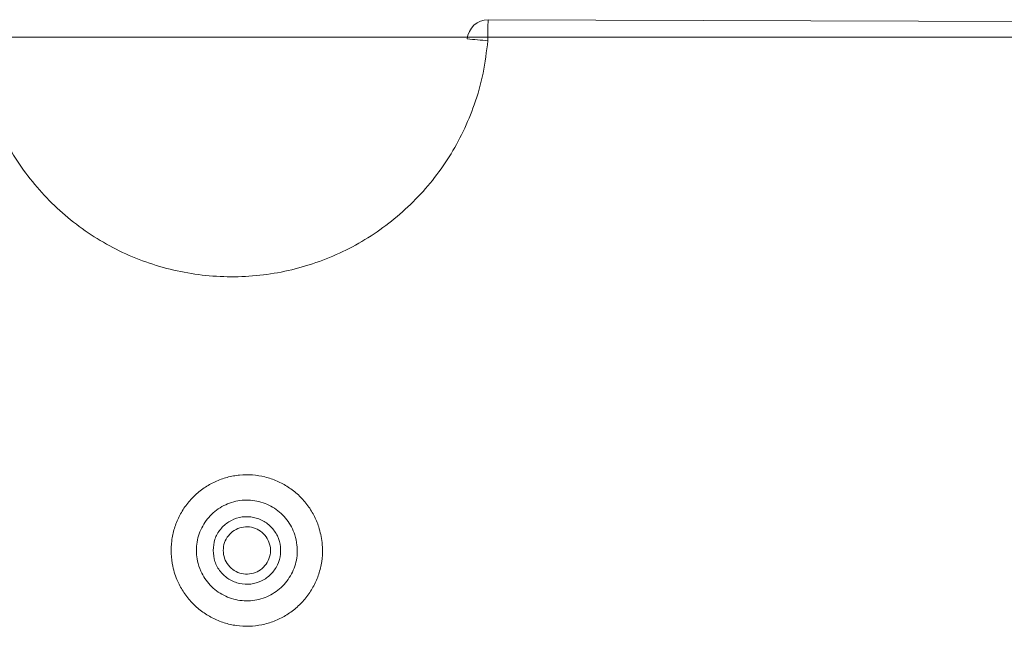
# Model space of a CAD drawing. Units: inches. Extents: x 1085 to 1602, y 721 to 898.
# Drawn here: x 1190 to 1196, y 812 to 816 of the extents above; entities that cross this region are included whole.
import ezdxf

# ---------------------------------------------------------------- set-up
doc = ezdxf.new("R2010")
doc.units = ezdxf.units.IN
doc.header["$MEASUREMENT"] = 0

msp = doc.modelspace()

# ---------------------------------------------------------------- linework, layer by layer
at = {"color": 251, "linetype": 'Continuous', "lineweight": 15}
for p, q in [((1208.56387, 816.34608), (1193.06481, 816.39831)), ((1184.3374, 816.28474), (1197.11618, 816.28474))]:
    msp.add_line(p, q, dxfattribs=at)
for centre, radius, start, end in [((1193.06481, 816.26117), 0.13714, 90, 175.317583), ((1195.03665, 816.29544), 1.97452, 177.013681, 180.994638), ((1194.95557, 839.78277), 23.59766, 265.071239, 265.398458)]:
    msp.add_arc(centre, radius, start, end, dxfattribs=at)
for points, knots in [([(1189.71832, 816.26117), (1189.71949, 816.24806), (1189.72625, 816.17235), (1189.74911, 816.0348), (1189.80009, 815.85269), (1189.87107, 815.67734), (1189.96165, 815.51131), (1190.07006, 815.35638), (1190.19497, 815.21442), (1190.33535, 815.08776), (1190.48887, 814.97748), (1190.65369, 814.88491), (1190.82806, 814.81191), (1191.00942, 814.75873), (1191.19557, 814.72602), (1191.38421, 814.71495), (1191.57286, 814.72489), (1191.75929, 814.75571), (1191.94094, 814.80778), (1192.11567, 814.87969), (1192.28139, 814.97056), (1192.43559, 815.0799), (1192.57672, 815.20567), (1192.70308, 815.34636), (1192.81243, 815.50066), (1192.90414, 815.66613), (1192.97983, 815.84886), (1193.03691, 816.04769), (1193.05392, 816.19001), (1193.06243, 816.26117)], [0, 0, 0, 0, 0.0078991, 0.0456382, 0.0834972, 0.1212361, 0.1589633, 0.1968106, 0.2345375, 0.2722522, 0.3100872, 0.3478016, 0.3855089, 0.4233367, 0.4610438, 0.498735, 0.5365467, 0.574238, 0.6119363, 0.6497553, 0.6874538, 0.7251707, 0.7630079, 0.800725, 0.8384627, 0.8763207, 0.9140587, 0.9570293, 1, 1, 1, 1]), ([(1191.97967, 812.98196), (1191.97396, 813.01635), (1191.96367, 813.07825), (1191.92731, 813.16163), (1191.88259, 813.23232), (1191.82615, 813.29423), (1191.76037, 813.34603), (1191.68666, 813.38579), (1191.60743, 813.41284), (1191.52475, 813.4259), (1191.44107, 813.42517), (1191.35878, 813.41008), (1191.28009, 813.38165), (1191.20742, 813.34015), (1191.14255, 813.28724), (1191.08769, 813.22398), (1191.04396, 813.15255), (1191.01311, 813.07469), (1190.99546, 812.99283), (1190.99206, 812.90913), (1191.00334, 812.81922), (1191.03156, 812.73274), (1191.0755, 812.65347), (1191.12765, 812.58789), (1191.19024, 812.53224), (1191.26112, 812.48764), (1191.33859, 812.45589), (1191.42019, 812.43733), (1191.50375, 812.43305), (1191.58688, 812.44258), (1191.66717, 812.46624), (1191.74247, 812.50281), (1191.81037, 812.55174), (1191.86931, 812.61116), (1191.91719, 812.6798), (1191.95321, 812.7554), (1191.97557, 812.83603), (1191.9844, 812.91249), (1191.98109, 812.96111), (1191.97967, 812.98196)], [0, 0, 0, 0, 0.033559, 0.0604108, 0.0872624, 0.114116, 0.1409697, 0.1678212, 0.1946722, 0.2215072, 0.248342, 0.2751665, 0.3019912, 0.3288265, 0.3556618, 0.3825202, 0.4093783, 0.4362315, 0.4630848, 0.4899424, 0.5168002, 0.5502917, 0.5771576, 0.6040231, 0.6308783, 0.657733, 0.6845746, 0.711416, 0.7382394, 0.7650627, 0.7919076, 0.8187522, 0.8455885, 0.8724247, 0.8992625, 0.9261007, 0.9529607, 0.9798207, 1, 1, 1, 1]), ([(1191.81586, 812.9646), (1191.81681, 812.95071), (1191.81901, 812.91834), (1191.81312, 812.86744), (1191.7982, 812.81376), (1191.77416, 812.76344), (1191.74222, 812.71776), (1191.70291, 812.67823), (1191.65763, 812.64568), (1191.60744, 812.62137), (1191.55394, 812.60564), (1191.49854, 812.59931), (1191.44286, 812.60215), (1191.38848, 812.61449), (1191.33684, 812.63561), (1191.28958, 812.66527), (1191.24785, 812.70229), (1191.21306, 812.74592), (1191.18375, 812.79868), (1191.16492, 812.85625), (1191.15739, 812.91611), (1191.15965, 812.97183), (1191.17144, 813.02634), (1191.19203, 813.07818), (1191.22121, 813.12573), (1191.2578, 813.16781), (1191.30105, 813.203), (1191.34949, 813.23059), (1191.40193, 813.24949), (1191.45678, 813.25952), (1191.51254, 813.26001), (1191.56764, 813.25133), (1191.62045, 813.23334), (1191.66957, 813.2069), (1191.71343, 813.17246), (1191.75107, 813.13128), (1191.78091, 813.08423), (1191.80518, 813.02872), (1191.81205, 812.9875), (1191.81586, 812.9646)], [0, 0, 0, 0, 0.0201779, 0.0470227, 0.0738678, 0.1006996, 0.127531, 0.1543747, 0.1812188, 0.2080671, 0.2349159, 0.261751, 0.2885862, 0.3154388, 0.3422913, 0.3691517, 0.3960126, 0.4228689, 0.4497255, 0.4832079, 0.5100501, 0.5368919, 0.5637422, 0.5905925, 0.6174469, 0.644302, 0.6711379, 0.6979742, 0.7248086, 0.7516429, 0.7784941, 0.8053458, 0.8322033, 0.8590612, 0.8859039, 0.9127462, 0.9396026, 0.966459, 1, 1, 1, 1]), ([(1191.26745, 812.93002), (1191.26989, 812.9052), (1191.27477, 812.85551), (1191.31283, 812.78936), (1191.36895, 812.73907), (1191.43897, 812.71037), (1191.51433, 812.70646), (1191.58674, 812.72771), (1191.64805, 812.77174), (1191.69137, 812.83356), (1191.70924, 812.89731), (1191.70926, 812.96263), (1191.69139, 813.02647), (1191.64799, 813.08839), (1191.58655, 813.13244), (1191.51402, 813.15363), (1191.43867, 813.1496), (1191.36878, 813.12085), (1191.31283, 813.07065), (1191.27478, 813.00456), (1191.2699, 812.95489), (1191.26745, 812.93002)], [0, 0, 0, 0, 0.0536899, 0.1074509, 0.1612003, 0.2149383, 0.2685476, 0.3221371, 0.3758216, 0.4294444, 0.4831272, 0.5167731, 0.570517, 0.6242791, 0.6780053, 0.7316694, 0.785353, 0.8389175, 0.8925955, 0.9462199, 1, 1, 1, 1]), ([(1191.33369, 812.93002), (1191.33518, 812.94746), (1191.33668, 812.96491), (1191.34814, 812.99758), (1191.36525, 813.02853), (1191.40467, 813.06363), (1191.45351, 813.08376), (1191.50626, 813.08657), (1191.557, 813.07174), (1191.6, 813.04091), (1191.63038, 812.99756), (1191.64289, 812.95286), (1191.64289, 812.90711), (1191.63037, 812.86248), (1191.60004, 812.8192), (1191.55714, 812.78837), (1191.50646, 812.7735), (1191.45373, 812.77624), (1191.40474, 812.79632), (1191.36546, 812.83152), (1191.33881, 812.87784), (1191.33539, 812.91264), (1191.33369, 812.93002)], [0, 0, 0, 0, 0.0537429, 0.0538044, 0.1074487, 0.1611143, 0.2146715, 0.2683165, 0.3219666, 0.3756809, 0.4294502, 0.4832184, 0.5168787, 0.5705877, 0.6242173, 0.6778851, 0.7314677, 0.7850453, 0.8387505, 0.892504, 0.9462834, 1, 1, 1, 1])]:
    msp.add_open_spline(points, degree=3, knots=knots, dxfattribs=at)

doc.saveas('drawing.dxf')
